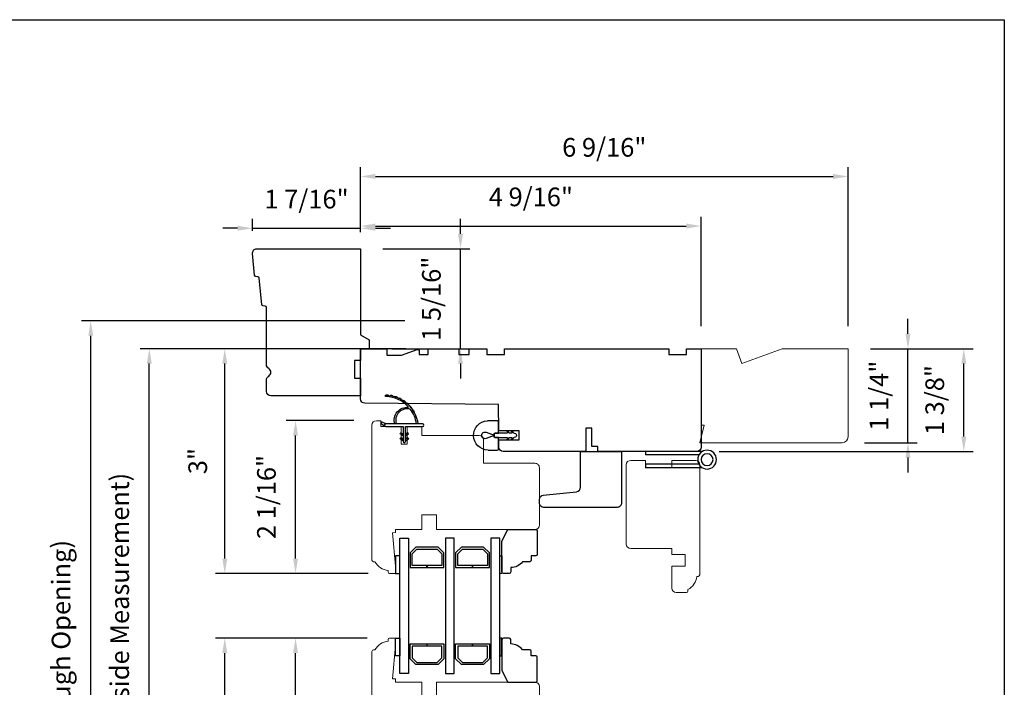
# Model space of a CAD drawing. Extents: x -3324.8 to -3238.6, y 6533.5 to 6622.9.
# Drawn here: x -3311.8 to -3298.6, y 6568.9 to 6577.9 of the extents above; entities that cross this region are included whole.
import ezdxf

# ---------------------------------------------------------------- set-up
doc = ezdxf.new("R2010")
doc.units = 0
doc.header["$LTSCALE"] = 10
doc.header["$MEASUREMENT"] = 0
doc.header["$PDMODE"] = 2
doc.header["$PDSIZE"] = -2
doc.layers.get('0').update_dxf_attribs({"color": 5, "linetype": 'CONTINUOUS'})
doc.layers.get('DEFPOINTS').update_dxf_attribs({"color": 2, "linetype": 'CONTINUOUS'})
for name, color, linetype in [('1', 1, 'CONTINUOUS'), ('5', 6, 'CONTINUOUS'), ('6', 1, 'CONTINUOUS'), ('8', 7, 'CONTINUOUS')]:
    doc.layers.add(name, color=color, linetype=linetype)
doc.layers.add('2', color=2, linetype='CONTINUOUS', lineweight=9)
doc.layers.add('7', color=7, linetype='CONTINUOUS', lineweight=20)
doc.styles.add('MODERN', font='tahoma.ttf')
doc.dimstyles.new('LWDEC$0', dxfattribs={"dimtxt": 2.5, "dimasz": 2, "dimexe": 1.25, "dimexo": 3, "dimgap": 2, "dimtad": 1, "dimtoh": 1, "dimzin": 1, "dimdsep": 46, "dimtxsty": 'MODERN', "dimcen": 0, "dimdle": 1.5, "dimadec": 0, "dimazin": 0, "dimtfac": 1, "dimtix": 1, "dimtmove": 0, "dimatfit": 3, "dimfxl": 1, "dimtzin": 0, "dimarcsym": 0})

# ---------------------------------------------------------------- blocks, each defined once
blk = doc.blocks.new('2868C')
at = {"layer": '1'}
for points in [[(8.31, 5.95, 0.171884), (8.28, 5.96, 0.583171), (3.5, 0.9), (2.98, 0.9, -0.519556), (7.69, 6.57, 0.678594), (7.73, 6.65, 0.207743), (-0.04, 10.19, -0.408958), (-0.09, 10.24), (-0.09, 10.64, -0.419299), (-0.04, 10.69, -0.372378), (10.89, 0.9), (10.39, 0.9, 0.12941)], [(0.75, 10.65, 0.017679), (-0.04, 10.69, -0.455609)], [(2.3, 10.4, 0.017638), (1.52, 10.55, -0.446077)], [(3.79, 9.95, 0.017587), (3.04, 10.2, -0.436338)], [(5.21, 9.28, 0.017526), (4.51, 9.64, -0.426583)], [(6.52, 8.43, 0.017456), (5.88, 8.88, -0.416994)], [(7.7, 7.41, 0.01738), (7.13, 7.94, -0.407743)], [(8.72, 6.23, 0.017298), (8.24, 6.83, -0.39899)], [(9.58, 4.91, 0.017215), (9.18, 5.58, -0.390882)], [(0, 0.9), (-1.24, 1.49, 1), (-1.5, 0.95), (-0.26, 0.08, -0.732951)], [(5.28, -2.2), (5.82, -2.58), (5.82, -3.2), (4.98, -2.61, -1)], [(7.26, -2.2), (6.72, -2.58), (6.72, -3.2), (7.56, -2.61, 1)], [(5.28, -3.85), (5.82, -4.23), (5.82, -4.85), (4.98, -4.26, -1)], [(7.26, -3.85), (6.72, -4.23), (6.72, -4.85), (7.56, -4.26, 1)]]:
    blk.add_lwpolyline(points, format="xyb", close=True, dxfattribs=at)
blk.add_ellipse((5.13, -4.06), major_axis=(-0.18, 0.18), ratio=1, start_param=-1.396263, end_param=1.745329, dxfattribs=at)
at = {"layer": '1', "extrusion": (0, 0, -1)}
blk.add_ellipse((7.41, -4.06), major_axis=(0.18, 0.18), ratio=1, start_param=-1.396263, end_param=1.745329, dxfattribs=at)
at = {"layer": '6'}
blk.add_lwpolyline([(6.72, -5.05), (6.72, 0), (12.46, 0, 1), (12.46, 0.9), (0, 0.9, 1), (0, 0), (5.82, 0), (5.82, -5.05, 1)], format="xyb", close=True, dxfattribs=at)
blk = doc.blocks.new('Lauren W.S.')
at = {"layer": '1'}
for p, q in [((-9.65, 5), (-6.49, 5)), ((-6.1, 4.62), (-6.1, 0.72)), ((-7.61, 0.04), (-10.31, 1.05)), ((-10.31, -1.05), (-7.61, -0.04)), ((-6.1, -0.72), (-6.1, -4.61)), ((-6.48, -5), (-9.87, -5))]:
    blk.add_line(p, q, dxfattribs=at)
for centre, radius, start, end in [((-9.59, 0), 5, 90.6876, 266.8086), ((-6.48, 4.62), 0.387, 360, 91.3007), ((-10.71, 0), 1.13, 69.34, 290.66), ((-6.48, -4.61), 0.387, 270, 360)]:
    blk.add_arc(centre, radius, start, end, dxfattribs=at)
at = {"layer": '6'}
for p, q in [((-7.61, -0.46), (-7.61, 0.46)), ((-7.61, 0.46), (-7.61, 0.04)), ((-7.36, 0.72), (-3.29, 0.72)), ((-6.1, 0.72), (-7.36, 0.72)), ((-3.07, 1.04), (-3.18, 1.28)), ((-2.77, 1.45), (-2.52, 0.86)), ((-2.3, 0.72), (-1.78, 0.72)), ((-1.57, 1.04), (-1.67, 1.28)), ((-1.27, 1.45), (-1.01, 0.86)), ((-0.8, 0.72), (-0.72, 0.72)), ((-7.61, -0.04), (-7.61, -0.46)), ((-3.29, -0.72), (-7.36, -0.72)), ((-7.36, -0.72), (-6.1, -0.72)), ((-3.18, -1.28), (-3.07, -1.04)), ((-2.52, -0.86), (-2.77, -1.46)), ((-1.78, -0.72), (-2.3, -0.72)), ((-1.67, -1.28), (-1.57, -1.04)), ((-1.01, -0.86), (-1.27, -1.46)), ((-0.72, -0.72), (-0.8, -0.72))]:
    blk.add_line(p, q, dxfattribs=at)
for centre, radius, start, end in [((-7.36, 0.46), 0.254, 90, 180), ((-7.36, 0.46), 0.254, 90, 180), ((-3.29, 0.95), 0.232, 270, 23.4142), ((-2.97, 1.36), 0.22, 24.1003, 202.7086), ((-2.3, 0.95), 0.232, 203.4142, 270), ((-1.78, 0.95), 0.232, 270, 23.4142), ((-1.47, 1.37), 0.22, 23.4142, 203.4142), ((-0.8, 0.95), 0.232, 203.4142, 270), ((-0.72, 0), 0.718, 270, 90.02), ((-7.36, -0.46), 0.254, 180, 270), ((-7.36, -0.46), 0.254, 180, 270), ((-3.29, -0.95), 0.232, 336.5858, 90), ((-2.98, -1.37), 0.22, 156.5858, 336.5858), ((-2.3, -0.95), 0.232, 90, 156.5858), ((-1.78, -0.95), 0.232, 336.5858, 90), ((-1.47, -1.37), 0.22, 156.5858, 336.5858), ((-0.8, -0.95), 0.232, 89.9381, 156.5858)]:
    blk.add_arc(centre, radius, start, end, dxfattribs=at)
blk = doc.blocks.new('*D257')
at = {"layer": '2', "color": 0, "linetype": 'ByBlock', "lineweight": -2, "transparency": 16777216}
for p, q in [((-3307.161, 6569.607), (-3308.246, 6569.607)), ((-3308.121, 6566.775), (-3308.121, 6569.407)), ((-3307.338, 6566.575), (-3308.246, 6566.575))]:
    blk.add_line(p, q, dxfattribs=at)
at = {"layer": '2', "color": 0, "transparency": 16777216}
for points in [[(-3308.155, 6569.407), (-3308.088, 6569.407), (-3308.121, 6569.607)], [(-3308.155, 6566.775), (-3308.088, 6566.775), (-3308.121, 6566.575)]]:
    blk.add_solid(points, dxfattribs=at)
at = {"layer": 'DEFPOINTS', "color": 0, "transparency": 16777216}
for p in [(-3308.121, 6569.607), (-3306.861, 6569.607), (-3307.038, 6566.575)]:
    blk.add_point(p, dxfattribs=at)
at = {"layer": '2', "color": 0, "transparency": 16777216, "insert": (-3308.479, 6568.077), "char_height": 0.25, "attachment_point": 5, "rotation": 90, "style": 'MODERN'}
blk.add_mtext('3 1/16"', dxfattribs=at)
blk = doc.blocks.new('*D258')
at = {"layer": '2', "color": 0, "linetype": 'ByBlock', "lineweight": -2, "transparency": 16777216}
for p, q in [((-3307.338, 6572.521), (-3308.246, 6572.521)), ((-3308.121, 6570.673), (-3308.121, 6572.321)), ((-3307.147, 6570.473), (-3308.246, 6570.473))]:
    blk.add_line(p, q, dxfattribs=at)
at = {"layer": '2', "color": 0, "transparency": 16777216}
for points in [[(-3308.155, 6572.321), (-3308.088, 6572.321), (-3308.121, 6572.521)], [(-3308.155, 6570.673), (-3308.088, 6570.673), (-3308.121, 6570.473)]]:
    blk.add_solid(points, dxfattribs=at)
at = {"layer": 'DEFPOINTS', "color": 0, "transparency": 16777216}
for p in [(-3308.121, 6572.521), (-3307.038, 6572.521), (-3306.847, 6570.473)]:
    blk.add_point(p, dxfattribs=at)
at = {"layer": '2', "color": 0, "transparency": 16777216, "insert": (-3308.479, 6571.497), "char_height": 0.25, "attachment_point": 5, "rotation": 90, "style": 'MODERN'}
blk.add_mtext('2 1/16"', dxfattribs=at)
blk = doc.blocks.new('*D259')
at = {"layer": '2', "color": 0, "linetype": 'ByBlock', "lineweight": -2, "transparency": 16777216}
for p, q in [((-3307.161, 6569.607), (-3309.195, 6569.607)), ((-3309.07, 6565.811), (-3309.07, 6569.407)), ((-3306.645, 6565.611), (-3309.195, 6565.611))]:
    blk.add_line(p, q, dxfattribs=at)
at = {"layer": '2', "color": 0, "transparency": 16777216}
for points in [[(-3309.103, 6569.407), (-3309.036, 6569.407), (-3309.07, 6569.607)], [(-3309.103, 6565.811), (-3309.036, 6565.811), (-3309.07, 6565.611)]]:
    blk.add_solid(points, dxfattribs=at)
at = {"layer": 'DEFPOINTS', "color": 0, "transparency": 16777216}
for p in [(-3309.07, 6569.607), (-3306.861, 6569.607), (-3306.345, 6565.611)]:
    blk.add_point(p, dxfattribs=at)
at = {"layer": '2', "color": 0, "transparency": 16777216, "insert": (-3309.395, 6567.609), "char_height": 0.25, "attachment_point": 5, "rotation": 90, "style": 'MODERN'}
blk.add_mtext('4"', dxfattribs=at)
blk = doc.blocks.new('*D260')
at = {"layer": '2', "color": 0, "linetype": 'ByBlock', "lineweight": -2, "transparency": 16777216}
for p, q in [((-3306.645, 6573.485), (-3309.195, 6573.485)), ((-3309.07, 6570.673), (-3309.07, 6573.285)), ((-3307.147, 6570.473), (-3309.195, 6570.473))]:
    blk.add_line(p, q, dxfattribs=at)
at = {"layer": '2', "color": 0, "transparency": 16777216}
for points in [[(-3309.103, 6573.285), (-3309.036, 6573.285), (-3309.07, 6573.485)], [(-3309.103, 6570.673), (-3309.036, 6570.673), (-3309.07, 6570.473)]]:
    blk.add_solid(points, dxfattribs=at)
at = {"layer": 'DEFPOINTS', "color": 0, "transparency": 16777216}
for p in [(-3309.07, 6573.485), (-3306.345, 6573.485), (-3306.847, 6570.473)]:
    blk.add_point(p, dxfattribs=at)
at = {"layer": '2', "color": 0, "transparency": 16777216, "insert": (-3309.4, 6571.979), "char_height": 0.25, "attachment_point": 5, "rotation": 90, "style": 'MODERN'}
blk.add_mtext('3"', dxfattribs=at)
blk = doc.blocks.new('*D261')
at = {"layer": '2', "color": 0, "linetype": 'ByBlock', "lineweight": -2, "transparency": 16777216}
for p, q in [((-3307.25, 6575.045), (-3307.25, 6575.254)), ((-3302.684, 6573.785), (-3302.684, 6575.254)), ((-3307.05, 6575.129), (-3302.884, 6575.129))]:
    blk.add_line(p, q, dxfattribs=at)
at = {"layer": '2', "color": 0, "transparency": 16777216}
for points in [[(-3307.05, 6575.162), (-3307.05, 6575.095), (-3307.25, 6575.129)], [(-3302.884, 6575.162), (-3302.884, 6575.095), (-3302.684, 6575.129)]]:
    blk.add_solid(points, dxfattribs=at)
at = {"layer": 'DEFPOINTS', "color": 0, "transparency": 16777216}
for p in [(-3302.684, 6575.129), (-3307.25, 6574.745), (-3302.684, 6573.485)]:
    blk.add_point(p, dxfattribs=at)
at = {"layer": '2', "color": 0, "transparency": 16777216, "insert": (-3304.967, 6575.487), "char_height": 0.25, "attachment_point": 5, "style": 'MODERN'}
blk.add_mtext('4 9/16"', dxfattribs=at)
blk = doc.blocks.new('*D262')
at = {"layer": '2', "color": 0, "linetype": 'ByBlock', "lineweight": -2, "transparency": 16777216}
for p, q in [((-3306.645, 6573.485), (-3310.206, 6573.485)), ((-3310.081, 6565.811), (-3310.081, 6573.285)), ((-3306.645, 6565.611), (-3310.206, 6565.611))]:
    blk.add_line(p, q, dxfattribs=at)
at = {"layer": '2', "color": 0, "transparency": 16777216}
for points in [[(-3310.114, 6573.285), (-3310.048, 6573.285), (-3310.081, 6573.485)], [(-3310.114, 6565.811), (-3310.048, 6565.811), (-3310.081, 6565.611)]]:
    blk.add_solid(points, dxfattribs=at)
at = {"layer": 'DEFPOINTS', "color": 0, "transparency": 16777216}
for p in [(-3310.081, 6573.485), (-3306.345, 6573.485), (-3306.345, 6565.611)]:
    blk.add_point(p, dxfattribs=at)
at = {"layer": '2', "color": 0, "transparency": 16777216, "insert": (-3310.446, 6569.548), "char_height": 0.25, "attachment_point": 5, "rotation": 90, "style": 'MODERN'}
blk.add_mtext('OSM (Outside Measurement)', dxfattribs=at)
blk = doc.blocks.new('*D263')
at = {"layer": '2', "color": 0, "linetype": 'ByBlock', "lineweight": -2, "transparency": 16777216}
for p, q in [((-3306.658, 6573.859), (-3310.991, 6573.859)), ((-3310.866, 6564.758), (-3310.866, 6573.659)), ((-3309.007, 6564.558), (-3310.991, 6564.558))]:
    blk.add_line(p, q, dxfattribs=at)
at = {"layer": '2', "color": 0, "transparency": 16777216}
for points in [[(-3310.899, 6573.659), (-3310.833, 6573.659), (-3310.866, 6573.859)], [(-3310.899, 6564.758), (-3310.833, 6564.758), (-3310.866, 6564.558)]]:
    blk.add_solid(points, dxfattribs=at)
at = {"layer": 'DEFPOINTS', "color": 0, "transparency": 16777216}
for p in [(-3310.866, 6573.859), (-3306.358, 6573.859), (-3308.707, 6564.558)]:
    blk.add_point(p, dxfattribs=at)
at = {"layer": '2', "color": 0, "transparency": 16777216, "insert": (-3311.232, 6569.208), "char_height": 0.25, "attachment_point": 5, "rotation": 90, "style": 'MODERN'}
blk.add_mtext('R.O. (Rough Opening)', dxfattribs=at)
blk = doc.blocks.new('*D265')
at = {"layer": '2', "color": 0, "linetype": 'ByBlock', "lineweight": -2, "transparency": 16777216}
for p, q in [((-3305.91, 6575.024), (-3305.91, 6575.224)), ((-3306.95, 6574.824), (-3305.785, 6574.824)), ((-3305.91, 6573.485), (-3305.91, 6574.824)), ((-3306.832, 6573.485), (-3305.785, 6573.485)), ((-3305.91, 6573.285), (-3305.91, 6573.085))]:
    blk.add_line(p, q, dxfattribs=at)
at = {"layer": '2', "color": 0, "transparency": 16777216}
for points in [[(-3305.944, 6575.024), (-3305.877, 6575.024), (-3305.91, 6574.824)], [(-3305.944, 6573.285), (-3305.877, 6573.285), (-3305.91, 6573.485)]]:
    blk.add_solid(points, dxfattribs=at)
at = {"layer": 'DEFPOINTS', "color": 0, "transparency": 16777216}
for p in [(-3307.25, 6574.824), (-3305.91, 6574.824), (-3307.132, 6573.485)]:
    blk.add_point(p, dxfattribs=at)
at = {"layer": '2', "color": 0, "transparency": 16777216, "insert": (-3306.268, 6574.154), "char_height": 0.25, "attachment_point": 5, "rotation": 90, "style": 'MODERN'}
blk.add_mtext('1 5/16"', dxfattribs=at)
blk = doc.blocks.new('*D271')
at = {"layer": '2', "color": 0, "linetype": 'ByBlock', "lineweight": -2, "transparency": 16777216}
for p, q in [((-3300.415, 6573.485), (-3299.039, 6573.485)), ((-3299.164, 6572.307), (-3299.164, 6573.285)), ((-3302.443, 6572.107), (-3299.039, 6572.107))]:
    blk.add_line(p, q, dxfattribs=at)
at = {"layer": '2', "color": 0, "transparency": 16777216}
for points in [[(-3299.197, 6573.285), (-3299.13, 6573.285), (-3299.164, 6573.485)], [(-3299.197, 6572.307), (-3299.13, 6572.307), (-3299.164, 6572.107)]]:
    blk.add_solid(points, dxfattribs=at)
at = {"layer": 'DEFPOINTS', "color": 0, "transparency": 16777216}
for p in [(-3300.715, 6573.485), (-3299.164, 6573.485), (-3302.743, 6572.107)]:
    blk.add_point(p, dxfattribs=at)
at = {"layer": '2', "color": 0, "transparency": 16777216, "insert": (-3299.521, 6572.796), "char_height": 0.25, "attachment_point": 5, "rotation": 90, "style": 'MODERN'}
blk.add_mtext('1 3/8"', dxfattribs=at)
blk = doc.blocks.new('*D225')
at = {"layer": '2', "color": 0, "linetype": 'ByBlock', "lineweight": -2, "transparency": 16777216}
for p, q in [((-3299.912, 6573.685), (-3299.912, 6573.885)), ((-3300.415, 6573.485), (-3299.787, 6573.485)), ((-3299.912, 6572.225), (-3299.912, 6573.485)), ((-3300.494, 6572.225), (-3299.787, 6572.225)), ((-3299.912, 6572.025), (-3299.912, 6571.825))]:
    blk.add_line(p, q, dxfattribs=at)
at = {"layer": '2', "color": 0, "transparency": 16777216}
for points in [[(-3299.946, 6573.685), (-3299.879, 6573.685), (-3299.912, 6573.485)], [(-3299.946, 6572.025), (-3299.879, 6572.025), (-3299.912, 6572.225)]]:
    blk.add_solid(points, dxfattribs=at)
at = {"layer": 'DEFPOINTS', "color": 0, "transparency": 16777216}
for p in [(-3300.715, 6573.485), (-3299.912, 6573.485), (-3300.794, 6572.225)]:
    blk.add_point(p, dxfattribs=at)
at = {"layer": '2', "color": 0, "transparency": 16777216, "insert": (-3300.27, 6572.855), "char_height": 0.25, "attachment_point": 5, "rotation": 90, "style": 'MODERN'}
blk.add_mtext('1 1/4"', dxfattribs=at)
blk = doc.blocks.new('*D227')
at = {"layer": '2', "color": 0, "linetype": 'ByBlock', "lineweight": -2, "transparency": 16777216}
for p, q in [((-3307.25, 6575.045), (-3307.25, 6575.918)), ((-3300.715, 6573.785), (-3300.715, 6575.918)), ((-3307.05, 6575.793), (-3300.915, 6575.793))]:
    blk.add_line(p, q, dxfattribs=at)
at = {"layer": '2', "color": 0, "transparency": 16777216}
for points in [[(-3307.05, 6575.827), (-3307.05, 6575.76), (-3307.25, 6575.793)], [(-3300.915, 6575.827), (-3300.915, 6575.76), (-3300.715, 6575.793)]]:
    blk.add_solid(points, dxfattribs=at)
at = {"layer": 'DEFPOINTS', "color": 0, "transparency": 16777216}
for p in [(-3300.715, 6575.793), (-3307.25, 6574.745), (-3300.715, 6573.485)]:
    blk.add_point(p, dxfattribs=at)
at = {"layer": '2', "color": 0, "transparency": 16777216, "insert": (-3303.983, 6576.151), "char_height": 0.25, "attachment_point": 5, "style": 'MODERN'}
blk.add_mtext('6 9/16"', dxfattribs=at)
blk = doc.blocks.new('*D273')
at = {"layer": '2', "color": 0, "linetype": 'ByBlock', "lineweight": -2, "transparency": 16777216}
for p, q in [((-3308.698, 6575.064), (-3308.698, 6575.224)), ((-3307.25, 6575.124), (-3307.25, 6575.224)), ((-3308.898, 6575.099), (-3309.098, 6575.099)), ((-3308.698, 6575.099), (-3307.25, 6575.099)), ((-3307.05, 6575.099), (-3306.85, 6575.099))]:
    blk.add_line(p, q, dxfattribs=at)
at = {"layer": '2', "color": 0, "transparency": 16777216}
for points in [[(-3308.898, 6575.132), (-3308.898, 6575.066), (-3308.698, 6575.099)], [(-3307.05, 6575.132), (-3307.05, 6575.066), (-3307.25, 6575.099)]]:
    blk.add_solid(points, dxfattribs=at)
at = {"layer": 'DEFPOINTS', "color": 0, "transparency": 16777216}
for p in [(-3307.25, 6575.099), (-3308.698, 6574.764), (-3307.25, 6574.824)]:
    blk.add_point(p, dxfattribs=at)
at = {"layer": '2', "color": 0, "transparency": 16777216, "insert": (-3307.974, 6575.457), "char_height": 0.25, "attachment_point": 5, "style": 'MODERN'}
blk.add_mtext('1 7/16"', dxfattribs=at)
blk = doc.blocks.new('2896C')
at = {"layer": '7'}
blk.add_lwpolyline([(17.25, 0, 0.414213562), (17.75, 0.5), (17.75, 1, 0.23812491), (22.25, 4), (22.75, 4, 0.414213562), (23.25, 4.5), (23.25, 8, 0.414213562), (21.75, 9.5), (14.25, 9.5), (14.25, 5), (10.25, 5), (10.25, 9.5), (8.25, 9.5), (8.25, 23.49993, 0.414213562), (6.75, 24.99993), (-20.25, 24.99993, 0.414213562), (-21.75, 23.49993), (-21.75, 18.5), (-19.25, 18.5), (-19.25, 9.5), (-21.75, 9.5), (-21.75, 1.5, 0.414213562), (-20.25, 0)], format="xyb", close=True, dxfattribs=at)
blk = doc.blocks.new('2897C')
at = {"color": 7}
blk.add_lwpolyline([(14, -20.5), (14, -19.35, 0.383864), (12.66, -17.86), (1.34, -16.67, -0.383864), (0, -15.18), (0, -3), (-14, -3), (-14, -20.5, 0.414214), (-12.5, -22), (-9.5, -22), (12.5, -22, 0.414214)], format="xyb", close=True, dxfattribs=at)
blk = doc.blocks.new('s253')
for p, q in [((-3.25, -10.13), (-3.25, 9.23)), ((-3.25, 9.23), (-2.08, 9.23)), ((-2.08, -8.98), (-2.08, 9.23)), ((1.07, -8.98), (1.07, 9.23)), ((1.07, 9.23), (2.25, 9.23)), ((2.25, -10.13), (2.25, 9.23))]:
    blk.add_line(p, q)
for radius in [3.2, 2.02]:
    blk.add_circle((-0.5, -11.77), radius)

msp = doc.modelspace()

# ---------------------------------------------------------------- linework, layer by layer
at = {"layer": '1', "color": 1}
for points in [[(-3306.72332, 6570.94565), (-3306.60521, 6570.94565), (-3306.60521, 6569.13457), (-3306.72332, 6569.13457)], [(-3305.99498, 6570.94565), (-3306.11309, 6570.94565), (-3306.11309, 6569.13457), (-3305.99498, 6569.13457)], [(-3305.38474, 6570.94565), (-3305.50285, 6570.94565), (-3305.50285, 6569.13457), (-3305.38474, 6569.13457)], [(-3306.13277, 6570.74914), (-3306.21117, 6570.82754), (-3306.50713, 6570.82754), (-3306.58553, 6570.74914), (-3306.58553, 6570.55195), (-3306.36057, 6570.55195), (-3306.36057, 6570.57951), (-3306.55797, 6570.57951), (-3306.55797, 6570.73772), (-3306.49571, 6570.79998), (-3306.22259, 6570.79998), (-3306.16033, 6570.73772), (-3306.16033, 6570.57951), (-3306.35888, 6570.57951), (-3306.35888, 6570.55195), (-3306.13277, 6570.55195)], [(-3305.52254, 6570.74914), (-3305.60094, 6570.82754), (-3305.89689, 6570.82754), (-3305.97529, 6570.74914), (-3305.97529, 6570.55195), (-3305.75034, 6570.55195), (-3305.75034, 6570.57951), (-3305.94773, 6570.57951), (-3305.94773, 6570.73772), (-3305.88548, 6570.79998), (-3305.61235, 6570.79998), (-3305.5501, 6570.73772), (-3305.5501, 6570.57951), (-3305.74864, 6570.57951), (-3305.74864, 6570.55195), (-3305.52254, 6570.55195)], [(-3306.13277, 6569.33108), (-3306.21117, 6569.25268), (-3306.50713, 6569.25268), (-3306.58553, 6569.33108), (-3306.58553, 6569.52827), (-3306.36057, 6569.52827), (-3306.36057, 6569.50071), (-3306.55797, 6569.50071), (-3306.55797, 6569.3425), (-3306.49571, 6569.28024), (-3306.22259, 6569.28024), (-3306.16033, 6569.3425), (-3306.16033, 6569.50071), (-3306.35888, 6569.50071), (-3306.35888, 6569.52827), (-3306.13277, 6569.52827)], [(-3305.52254, 6569.33108), (-3305.60094, 6569.25268), (-3305.89689, 6569.25268), (-3305.97529, 6569.33108), (-3305.97529, 6569.52827), (-3305.75034, 6569.52827), (-3305.75034, 6569.50071), (-3305.94773, 6569.50071), (-3305.94773, 6569.3425), (-3305.88548, 6569.28024), (-3305.61235, 6569.28024), (-3305.5501, 6569.3425), (-3305.5501, 6569.50071), (-3305.74864, 6569.50071), (-3305.74864, 6569.52827), (-3305.52254, 6569.52827)]]:
    msp.add_lwpolyline(points, close=True, dxfattribs=at)
at = {"layer": '5'}
for points in [[(-3306.78277, 6570.47323), (-3306.72371, 6570.47323), (-3306.72371, 6570.70945), (-3306.78277, 6570.70945)], [(-3305.38474, 6570.70943), (-3305.35482, 6570.70943), (-3305.35482, 6570.47321), (-3305.38474, 6570.47321)], [(-3306.78235, 6569.60704), (-3306.7233, 6569.60704), (-3306.7233, 6569.37082), (-3306.78235, 6569.37082)], [(-3305.38474, 6569.37079), (-3305.35482, 6569.37079), (-3305.35482, 6569.60701), (-3305.38474, 6569.60701)]]:
    msp.add_lwpolyline(points, close=True, dxfattribs=at)
at = {"layer": '7'}
for points in [[(-3302.70325, 6572.22518), (-3302.6442, 6572.4614), (-3302.68357, 6572.4614), (-3302.68357, 6573.48502), (-3302.21026, 6573.48502), (-3302.13861, 6573.28817), (-3301.59777, 6573.48502), (-3300.71507, 6573.48502), (-3300.71507, 6572.30392, -0.41421356), (-3300.79381, 6572.22518)], [(-3305.65996, 6572.32362, -0.41421356), (-3305.60091, 6572.26456), (-3305.60088, 6571.94959), (-3304.91191, 6571.94963, -0.41423867), (-3304.85286, 6571.89058), (-3304.85288, 6571.12283, -0.41421356), (-3304.91193, 6571.06377), (-3306.23085, 6571.06376), (-3306.23085, 6571.26061), (-3306.42783, 6571.26061), (-3306.42783, 6571.06376), (-3306.78198, 6571.06376), (-3306.78209, 6571.02044), (-3306.82101, 6571.01704), (-3306.78198, 6570.57094), (-3306.78198, 6570.48305, -0.41421356), (-3306.79183, 6570.47321), (-3306.86072, 6570.47321, -0.41421356), (-3306.88041, 6570.49289), (-3306.88041, 6570.51258, -0.23812491), (-3307.05757, 6570.63069), (-3307.07529, 6570.63069, -0.41421356), (-3307.09695, 6570.65234), (-3307.09694, 6572.46145, -0.41421314), (-3307.03789, 6572.5205), (-3306.97883, 6572.5205), (-3306.97883, 6572.44176), (-3306.70325, 6572.44176), (-3306.70325, 6572.20554), (-3306.62451, 6572.20554), (-3306.62451, 6572.44176), (-3306.42783, 6572.44176), (-3306.42783, 6572.32365)]]:
    msp.add_lwpolyline(points, format="xyb", close=True, dxfattribs=at)
for points in [[(-3306.4278, 6568.81962), (-3306.4278, 6569.01647), (-3306.78196, 6569.01647), (-3306.78206, 6569.05978), (-3306.82098, 6569.06319), (-3306.78196, 6569.50928), (-3306.78196, 6569.59717, 0.41421356), (-3306.7918, 6569.60702), (-3306.8607, 6569.60702, 0.41421356), (-3306.88038, 6569.58733), (-3306.88038, 6569.56765, 0.23812491), (-3307.05755, 6569.44954), (-3307.07527, 6569.44954, 0.41421356), (-3307.09692, 6569.42788), (-3307.09692, 6566.63448, 0.41421314)], [(-3304.85283, 6567.20535), (-3304.85285, 6568.9574, 0.41421356), (-3304.91191, 6569.01645), (-3306.23082, 6569.01647), (-3306.23082, 6568.81962)]]:
    msp.add_lwpolyline(points, format="xyb", dxfattribs=at)
at = {"layer": '8', "linetype": 'Continuous'}
msp.add_lwpolyline([(-3324.83121, 6577.89387), (-3298.62091, 6577.89387), (-3298.62091, 6560.81059), (-3324.83121, 6560.81059)], close=True, dxfattribs=at)
at = {"layer": '8'}
for points in [[(-3308.55517, 6574.05786, -0.36397023), (-3308.57322, 6574.07559), (-3308.60751, 6574.43172, 0.36397023), (-3308.62556, 6574.44945), (-3308.65227, 6574.45156, -0.36397023), (-3308.67032, 6574.46929), (-3308.6982, 6574.75881, -0.44261709), (-3308.63942, 6574.82353), (-3307.25048, 6574.82353), (-3307.25048, 6573.67125), (-3307.13237, 6573.60306), (-3307.13237, 6573.48495), (-3307.25048, 6573.48495), (-3307.25048, 6573.32747), (-3307.32922, 6573.32747), (-3307.32922, 6573.09125), (-3307.25048, 6573.09125), (-3307.25048, 6572.85503), (-3308.45127, 6572.85503, -0.41421356), (-3308.51032, 6572.91408), (-3308.51032, 6573.0677, -0.26794919), (-3308.48079, 6573.11885, 0.57735027), (-3308.48079, 6573.22113, -0.26794919), (-3308.51032, 6573.27228), (-3308.51032, 6574.03613, 0.39139246), (-3308.52846, 6574.05575)], [(-3304.1501, 6572.17608), (-3304.1501, 6572.42214), (-3304.22884, 6572.42214), (-3304.22884, 6572.10718), (-3305.33605, 6572.10718, -0.41165989), (-3305.39511, 6572.16572), (-3305.39597, 6572.26466), (-3305.1245, 6572.26466), (-3305.1245, 6572.38277), (-3305.397, 6572.38277), (-3305.40009, 6572.73724), (-3307.19194, 6572.75288, -0.41165989), (-3307.25048, 6572.81193), (-3307.25048, 6573.48513), (-3306.89615, 6573.48513), (-3306.89615, 6573.39654), (-3306.6993, 6573.39654), (-3306.4895, 6573.47291, -0.52056705), (-3306.46308, 6573.45441), (-3306.46308, 6573.40639), (-3306.34497, 6573.40639), (-3306.34497, 6573.48513), (-3306.01033, 6573.48513), (-3305.93159, 6573.48513), (-3305.93159, 6573.40639), (-3305.79379, 6573.40639), (-3305.79379, 6573.48513), (-3305.55757, 6573.48513), (-3305.55757, 6573.40639), (-3305.32135, 6573.40639), (-3305.32135, 6573.48513), (-3303.11664, 6573.48513), (-3303.11664, 6573.40639), (-3302.88042, 6573.40639), (-3302.88042, 6573.48513), (-3302.68357, 6573.48513), (-3302.68357, 6572.16623, -0.41421356), (-3302.74262, 6572.10718), (-3304.07136, 6572.10718), (-3304.07136, 6572.17608)], [(-3304.90207, 6570.70943), (-3304.96112, 6570.70943), (-3304.96112, 6570.65037, -0.41421356), (-3304.98081, 6570.63069), (-3305.07923, 6570.63069, -0.23606798), (-3305.23671, 6570.55195), (-3305.23671, 6570.49289, -0.41421356), (-3305.2564, 6570.47321), (-3305.33514, 6570.47321, -0.41421356), (-3305.35482, 6570.49289), (-3305.35482, 6570.90628), (-3305.27608, 6571.06376), (-3304.90207, 6571.06376, -0.41421356), (-3304.88238, 6571.04407), (-3304.88238, 6570.72911, -0.41421356)], [(-3304.90206, 6569.37079), (-3304.96112, 6569.37079), (-3304.96112, 6569.42984, 0.41421356), (-3304.9808, 6569.44953), (-3305.07923, 6569.44953, 0.23606798), (-3305.23671, 6569.52827), (-3305.23671, 6569.58732, 0.41421356), (-3305.25639, 6569.60701), (-3305.33513, 6569.60701, 0.41421356), (-3305.35482, 6569.58732), (-3305.35482, 6569.17394), (-3305.27608, 6569.01646), (-3304.90206, 6569.01646, 0.41421356), (-3304.88238, 6569.03614), (-3304.88238, 6569.3511, 0.41421356)]]:
    msp.add_lwpolyline(points, format="xyb", close=True, dxfattribs=at)

# ---------------------------------------------------------------- block references
at = {"xscale": -0.03937, "yscale": 0.03937, "zscale": 0.03937, "rotation": 90}
for name, p in [('s253', (-3303.06805, 6571.97907)), ('2896C', (-3302.70327, 6571.13256))]:
    msp.add_blockref(name, p, dxfattribs=at)
at = {"xscale": -0.03937, "yscale": 0.03937, "zscale": 0.03937}
msp.add_blockref('2897C', (-3304.30166, 6572.22508), dxfattribs=at)
at = {"layer": '2', "xscale": -0.03937, "yscale": 0.03937, "zscale": 0.03937, "rotation": 180}
msp.add_blockref('Lauren W.S.', (-3305.1609, 6572.32354), dxfattribs=at)
at = {"layer": '8', "xscale": 0.03937, "yscale": 0.03937, "zscale": 0.03937}
msp.add_blockref('2868C', (-3306.90976, 6572.44177), dxfattribs=at)

# ---------------------------------------------------------------- dimensions: what is measured, and where the dimension line sits
at = {"layer": '2'}
for base, p1, p2, picture, middle in [((-3300.71507, 6575.79346), (-3307.25049, 6574.74486), (-3300.71507, 6573.48502), '*D227', (-3303.98278, 6576.15128)), ((-3307.25048, 6575.09912), (-3308.69847, 6574.76447), (-3307.25048, 6574.82353), '*D273', (-3307.97448, 6575.45694)), ((-3302.68357, 6575.12875), (-3307.25049, 6574.74479), (-3302.68357, 6573.48495), '*D261', (-3304.96703, 6575.48658))]:
    dim = msp.add_linear_dim(base=base, p1=p1, p2=p2, dimstyle='LWDEC$0', override={"dimscale": 0.1, "dimdec": 4, "dimlunit": 5, "dimpost": '"', "dimtdec": 4, "dimfxl": 1.25, "dimfrac": 2, "dimarcsym": 1}, dxfattribs=at)
    dim.commit()
    dim.dimension.update_dxf_attribs({"geometry": picture, "text_midpoint": middle})
for base, p1, p2, picture, middle in [((-3305.91032, 6574.82353), (-3307.13237, 6573.48495), (-3307.25048, 6574.82353), '*D265', (-3306.26814, 6574.15424)), ((-3299.91239, 6573.48502), (-3300.79381, 6572.22518), (-3300.71507, 6573.48502), '*D225', (-3300.27022, 6572.8551)), ((-3309.0696, 6573.48495), (-3306.8468, 6570.47342), (-3306.34498, 6573.48495), '*D260', (-3309.3998, 6571.97919)), ((-3308.12147, 6572.5205), (-3306.8468, 6570.47342), (-3307.03789, 6572.5205), '*D258', (-3308.4793, 6571.49696)), ((-3309.0696, 6569.60712), (-3306.34498, 6565.61093), (-3306.86115, 6569.60712), '*D259', (-3309.3946, 6567.60903))]:
    dim = msp.add_linear_dim(base=base, p1=p1, p2=p2, angle=90, dimstyle='LWDEC$0', override={"dimscale": 0.1, "dimdec": 4, "dimlunit": 5, "dimpost": '"', "dimtdec": 4, "dimfxl": 1.25, "dimfrac": 2, "dimarcsym": 1}, dxfattribs=at)
    dim.commit()
    dim.dimension.update_dxf_attribs({"geometry": picture, "text_midpoint": middle})
for base, p1, p2, text, picture, middle in [((-3310.86608, 6573.85874), (-3308.70717, 6564.55786), (-3306.35802, 6573.85874), 'R.O. (Rough Opening)', '*D263', (-3311.23222, 6569.2083)), ((-3310.0811, 6573.48495), (-3306.34498, 6565.61093), (-3306.34498, 6573.48495), 'OSM (Outside Measurement)', '*D262', (-3310.44631, 6569.54794))]:
    dim = msp.add_linear_dim(base=base, p1=p1, p2=p2, angle=90, text=text, dimstyle='LWDEC$0', override={"dimscale": 0.1, "dimdec": 4, "dimlunit": 5, "dimpost": '"', "dimtdec": 4, "dimfxl": 1.25, "dimfrac": 2, "dimarcsym": 1}, dxfattribs=at)
    dim.commit()
    dim.dimension.update_dxf_attribs({"geometry": picture, "text_midpoint": middle})
for base, p1, p2, picture, middle in [((-3299.1636656649, 6573.4850204783), (-3302.7426241765, 6572.1070704783), (-3300.7150691765, 6573.4850204783), '*D271', (-3299.1636656649, 6572.7960454783)), ((-3308.12147, 6569.60712), (-3307.03786, 6566.57543), (-3306.86115, 6569.60712), '*D257', (-3308.12147, 6568.07664))]:
    dim = msp.add_linear_dim(base=base, p1=p1, p2=p2, angle=90, dimstyle='LWDEC$0', override={"dimscale": 0.1, "dimdec": 4, "dimlunit": 5, "dimpost": '"', "dimtdec": 4, "dimfxl": 1.25, "dimfrac": 2, "dimarcsym": 1}, dxfattribs=at)
    dim.commit()
    dim.dimension.update_dxf_attribs({"geometry": picture, "text_midpoint": middle, "dimtype": 160})

doc.saveas('drawing.dxf')
